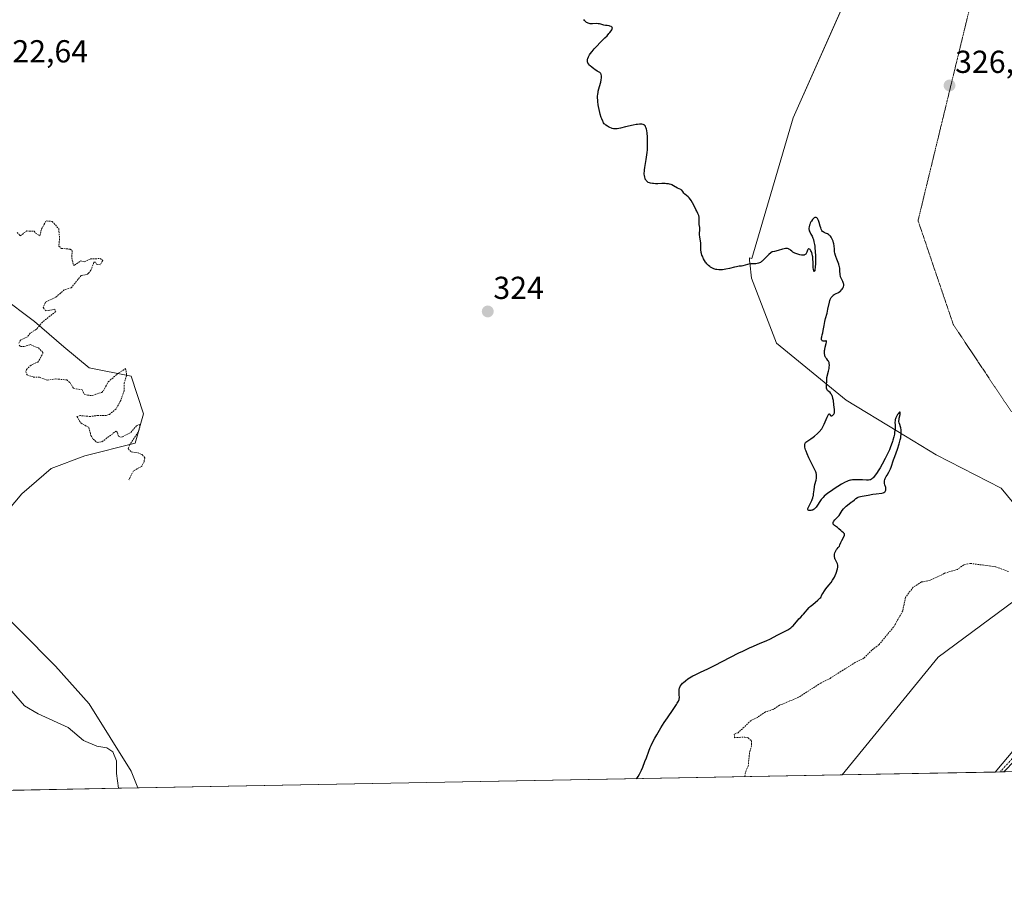
# Model space of a CAD drawing. Units: metres. Extents: x 629022 to 632507, y 4669471 to 4671848.
# Drawn here: x 630867 to 631177, y 4669471 to 4669747 of the extents above; entities that cross this region are included whole.
import ezdxf
from ezdxf.enums import TextEntityAlignment as Align

# ---------------------------------------------------------------- set-up
doc = ezdxf.new("R2010")
doc.units = ezdxf.units.M
doc.header["$MEASUREMENT"] = 0
for name, pattern in [('TRAZO_Y_PUNTO', [1, 0.5, -0.25, 0, -0.25]), ('TRAZOS', [0.75, 0.5, -0.25]), ('TRAZOS2', [0.375, 0.25, -0.125])]:
    doc.linetypes.add(name, pattern=pattern)
for name, color, linetype, lineweight in [('Carátula', 7, 'Continuous', 5), ('Comarca CxS', 133, 'Continuous', 0), ('Comunidad Autónoma CxS', 142, 'Continuous', 0), ('Corriente natural lineal', 142, 'Continuous', 13), ('Cultivos herbáceos CxS', 92, 'Continuous', 0), ('Curva de nivel auxiliar', 36, 'TRAZOS', 0), ('Curva de nivel maestra', 36, 'Continuous', 30), ('Espacio natural protegido', 2, 'Continuous', 13), ('Espacio natural protegido CxS', 2, 'Continuous', 0), ('Matorral', 135, 'Continuous', 0), ('Matorral CxS', 135, 'Continuous', 0), ('Municipio CxS', 142, 'Continuous', 0), ('Pista no pavimentada', 254, 'Continuous', 13), ('Pista no pavimentada Cxs', 254, 'Continuous', 0), ('Pista pavimentada eje', 135, 'TRAZO_Y_PUNTO', 0), ('Provincia CxS', 1, 'Continuous', 0), ('Punto de cota en terreno', 7, 'Continuous', 0), ('Rótulo de punto de cota en terreno', 19, 'Continuous', 0), ('Vía pecuaria eje', 92, 'TRAZOS2', 0)]:
    doc.layers.add(name, color=color, linetype=linetype, lineweight=lineweight)
doc.styles.add('Arial', font='txt', dxfattribs={"height": 0.2})

# ---------------------------------------------------------------- blocks, each defined once
blk = doc.blocks.new('*U150')
at = {"layer": 'Matorral CxS', "color": 135, "linetype": 'Continuous', "lineweight": 0}
for points in [[(631223.11, 4669511.42, 327.98), (631126.15, 4669509.62, 328.63), (631156.44, 4669546.65, 328.65), (631180.67, 4669564.59, 327.63)], [(631191.22, 4669581.78, 326.7), (631176.27, 4669599.91, 325.92), (631155.75, 4669610.33, 325.77), (631143.7, 4669617.68, 325.12), (631127.48, 4669627.58, 325.06), (631105.55, 4669645.58, 324.89), (631097.66, 4669665.95, 324.83), (631097.12, 4669670.81, 324.98), (631097.03, 4669671.6, 325), (631096.95, 4669672.35, 325.02), (631097.78, 4669672.21, 325.01), (631110.74, 4669716.42, 325.68), (631135.13, 4669771.3, 326.64), (631138.18, 4669788.84, 326.52), (631159.53, 4669858.97, 327.29), (631175.53, 4669874.21, 327.69), (631181.63, 4669888.7, 328.03)]]:
    blk.add_polyline3d(points, dxfattribs=at)
blk = doc.blocks.new('*U153')
at = {"layer": 'Cultivos herbáceos CxS', "color": 92, "linetype": 'Continuous', "lineweight": 0}
for points in [[(631181.63, 4669888.7, 328.03), (631175.53, 4669874.21, 327.69), (631159.53, 4669858.97, 327.29), (631138.18, 4669788.84, 326.52), (631135.13, 4669771.3, 326.64), (631110.74, 4669716.42, 325.68), (631097.78, 4669672.21, 325.01), (631096.95, 4669672.35, 325.02), (631097.03, 4669671.6, 325), (631097.12, 4669670.81, 324.98), (631097.66, 4669665.95, 324.83), (631105.55, 4669645.58, 324.89), (631127.48, 4669627.58, 325.06), (631143.7, 4669617.68, 325.12), (631155.75, 4669610.33, 325.77), (631176.27, 4669599.91, 325.92), (631191.22, 4669581.78, 326.7)], [(631180.67, 4669564.59, 327.63), (631156.44, 4669546.65, 328.65), (631126.15, 4669509.62, 328.63), (630904.34, 4669505.51, 323.15), (630902.22, 4669510.81, 322.64), (630895.61, 4669521.39, 322.28), (630888.99, 4669531.97, 322.87), (630878.41, 4669543.88, 322.11), (630855.92, 4669566.37, 322.33)], [(630861.21, 4669590.18, 321.64), (630867.82, 4669598.12, 321.8), (630877.09, 4669606.06, 321.97), (630887.67, 4669610.03, 322.27), (630903.54, 4669614, 322.51), (630906.19, 4669623.26, 322.58), (630902.22, 4669635.16, 322.62), (630888.99, 4669637.81, 322.65), (630881.05, 4669644.42, 322.56), (630871.79, 4669652.36, 322.45), (630861.21, 4669660.3, 322.34)]]:
    blk.add_polyline3d(points, dxfattribs=at)
blk = doc.blocks.new('*U182')
at = {"layer": 'Curva de nivel maestra', "color": 36, "linetype": 'Continuous', "lineweight": 30}
blk.add_polyline3d([(631061.42, 4669508.42, 325), (631061.7, 4669508.82, 325), (631061.9, 4669509.14, 325), (631062.32, 4669509.87, 325), (631062.95, 4669511.15, 325), (631063.36, 4669512.06, 325), (631064.09, 4669513.83, 325), (631064.52, 4669514.99, 325), (631065.29, 4669517.12, 325), (631065.76, 4669518.27, 325), (631066.05, 4669518.91, 325), (631066.39, 4669519.61, 325), (631067.19, 4669521.13, 325), (631067.79, 4669522.21, 325), (631069.1, 4669524.44, 325), (631070.13, 4669526.08, 325), (631071.15, 4669527.62, 325), (631072.98, 4669530.25, 325), (631074, 4669531.76, 325), (631074.25, 4669532.15, 325), (631074.6, 4669532.81, 325), (631074.81, 4669533.33, 325), (631074.89, 4669533.63, 325), (631074.91, 4669533.82, 325), (631074.92, 4669534.19, 325), (631074.9, 4669534.63, 325), (631074.82, 4669535.58, 325), (631074.8, 4669536.06, 325), (631074.81, 4669536.3, 325), (631074.87, 4669536.71, 325), (631074.92, 4669536.91, 325), (631075.02, 4669537.22, 325), (631075.18, 4669537.53, 325), (631075.27, 4669537.69, 325), (631075.51, 4669538.01, 325), (631075.66, 4669538.18, 325), (631075.9, 4669538.44, 325), (631076.19, 4669538.71, 325), (631076.86, 4669539.27, 325), (631077.62, 4669539.83, 325), (631078.14, 4669540.18, 325), (631079.16, 4669540.8, 325), (631079.86, 4669541.15, 325), (631081.62, 4669541.95, 325), (631083.83, 4669543, 325), (631085.94, 4669544.07, 325), (631091.07, 4669546.71, 325), (631093.67, 4669548.01, 325), (631094.88, 4669548.6, 325), (631097.04, 4669549.61, 325), (631098.3, 4669550.17, 325), (631100.41, 4669551.06, 325), (631102.22, 4669551.82, 325), (631103.57, 4669552.46, 325), (631105.7, 4669553.59, 325), (631108.01, 4669554.73, 325), (631109.1, 4669555.32, 325), (631109.41, 4669555.51, 325), (631109.98, 4669555.91, 325), (631110.46, 4669556.29, 325), (631110.74, 4669556.55, 325), (631111.2, 4669557.03, 325), (631112.29, 4669558.42, 325), (631112.55, 4669558.7, 325), (631113.17, 4669559.3, 325), (631113.73, 4669559.89, 325), (631114, 4669560.22, 325), (631114.62, 4669560.97, 325), (631115.17, 4669561.6, 325), (631115.8, 4669562.27, 325), (631116.16, 4669562.61, 325), (631116.94, 4669563.29, 325), (631118.54, 4669564.61, 325), (631119.2, 4669565.21, 325), (631119.46, 4669565.49, 325), (631119.83, 4669566.27, 325), (631120.08, 4669566.72, 325), (631120.57, 4669567.52, 325), (631121.05, 4669568.19, 325), (631122.01, 4669569.34, 325), (631122.71, 4669570.21, 325), (631123.16, 4669570.88, 325), (631123.72, 4669571.84, 325), (631123.97, 4669572.34, 325), (631124.3, 4669573.09, 325), (631124.44, 4669573.46, 325), (631124.66, 4669574.16, 325), (631124.73, 4669574.5, 325), (631124.8, 4669574.96, 325), (631124.81, 4669575.37, 325), (631124.78, 4669575.62, 325), (631124.67, 4669576.07, 325), (631124.51, 4669576.46, 325), (631124.14, 4669577.16, 325), (631123.97, 4669577.5, 325), (631123.9, 4669577.68, 325), (631123.83, 4669577.95, 325), (631123.79, 4669578.15, 325), (631123.77, 4669578.54, 325), (631123.77, 4669578.73, 325), (631123.82, 4669579.12, 325), (631123.9, 4669579.5, 325), (631123.97, 4669579.74, 325), (631124.15, 4669580.17, 325), (631124.4, 4669580.57, 325), (631124.58, 4669580.8, 325), (631124.94, 4669581.2, 325), (631125.19, 4669581.49, 325), (631125.3, 4669581.65, 325), (631125.49, 4669581.99, 325), (631125.8, 4669582.78, 325), (631126.08, 4669583.43, 325), (631126.8, 4669584.72, 325), (631126.94, 4669585.09, 325), (631126.97, 4669585.25, 325), (631126.94, 4669585.48, 325), (631126.86, 4669585.64, 325), (631126.65, 4669585.86, 325), (631126.08, 4669586.29, 325), (631125.77, 4669586.55, 325), (631125.14, 4669587.13, 325), (631124.67, 4669587.52, 325), (631124.36, 4669587.74, 325), (631123.8, 4669588.12, 325), (631123.58, 4669588.3, 325), (631123.49, 4669588.4, 325), (631123.38, 4669588.58, 325), (631123.35, 4669588.68, 325), (631123.33, 4669588.84, 325), (631123.37, 4669589.1, 325), (631123.5, 4669589.39, 325), (631123.6, 4669589.54, 325), (631123.88, 4669589.87, 325), (631124.62, 4669590.61, 325), (631125.01, 4669591.04, 325), (631125.2, 4669591.28, 325), (631125.55, 4669591.78, 325), (631126.21, 4669592.83, 325), (631126.57, 4669593.35, 325), (631126.78, 4669593.59, 325), (631127, 4669593.83, 325), (631127.48, 4669594.26, 325), (631127.82, 4669594.54, 325), (631129.06, 4669595.45, 325), (631129.4, 4669595.72, 325), (631130.05, 4669596.24, 325), (631130.53, 4669596.6, 325), (631131.01, 4669596.9, 325), (631131.25, 4669597.02, 325), (631131.49, 4669597.13, 325), (631132, 4669597.28, 325), (631132.53, 4669597.39, 325), (631133.73, 4669597.56, 325), (631134.41, 4669597.68, 325), (631135.87, 4669597.95, 325), (631136.92, 4669598.12, 325), (631138.65, 4669598.31, 325), (631139.09, 4669598.4, 325), (631139.27, 4669598.47, 325), (631139.44, 4669598.55, 325), (631139.53, 4669598.61, 325), (631139.7, 4669598.76, 325), (631139.77, 4669598.84, 325), (631139.88, 4669599.03, 325), (631139.95, 4669599.23, 325), (631139.98, 4669599.38, 325), (631139.98, 4669599.7, 325), (631139.9, 4669600.09, 325), (631139.64, 4669600.93, 325), (631139.54, 4669601.36, 325), (631139.51, 4669601.57, 325), (631139.5, 4669601.79, 325), (631139.54, 4669602.21, 325), (631139.65, 4669602.64, 325), (631139.76, 4669602.93, 325), (631140.06, 4669603.52, 325), (631140.33, 4669603.99, 325), (631140.93, 4669604.97, 325), (631141.34, 4669605.74, 325), (631141.45, 4669606, 325), (631141.66, 4669606.54, 325), (631142.39, 4669608.76, 325), (631142.76, 4669609.82, 325), (631143.6, 4669612.17, 325), (631144.15, 4669613.8, 325), (631144.29, 4669614.27, 325), (631144.5, 4669615.08, 325), (631144.64, 4669615.76, 325), (631144.7, 4669616.15, 325), (631144.77, 4669616.85, 325), (631144.79, 4669617.79, 325), (631144.76, 4669618.23, 325), (631144.66, 4669618.85, 325), (631144.55, 4669619.24, 325), (631144.3, 4669619.95, 325), (631144.14, 4669620.42, 325), (631144.07, 4669620.85, 325), (631144.07, 4669621.15, 325), (631144.09, 4669621.37, 325), (631144.19, 4669621.94, 325), (631144.41, 4669623.02, 325), (631144.46, 4669623.49, 325), (631144.42, 4669623.78, 325), (631144.28, 4669623.8, 325), (631144.09, 4669623.67, 325), (631143.78, 4669623.32, 325), (631143.62, 4669623.09, 325), (631143.37, 4669622.7, 325), (631143.16, 4669622.28, 325), (631143.06, 4669622.06, 325), (631142.95, 4669621.73, 325), (631142.89, 4669621.52, 325), (631142.83, 4669621.1, 325), (631142.82, 4669620.68, 325), (631142.85, 4669619.76, 325), (631142.85, 4669618.92, 325), (631142.83, 4669618.44, 325), (631142.71, 4669617.46, 325), (631142.62, 4669616.91, 325), (631142.42, 4669616.01, 325), (631142.16, 4669615.04, 325), (631142, 4669614.52, 325), (631141.64, 4669613.44, 325), (631141.42, 4669612.87, 325), (631141.07, 4669611.99, 325), (631140.67, 4669611.08, 325), (631140.38, 4669610.46, 325), (631139.76, 4669609.22, 325), (631138.79, 4669607.42, 325), (631138.15, 4669606.3, 325), (631137.73, 4669605.62, 325), (631136.97, 4669604.46, 325), (631136.59, 4669603.94, 325), (631136.36, 4669603.65, 325), (631135.95, 4669603.18, 325), (631135.76, 4669602.99, 325), (631135.42, 4669602.72, 325), (631135.1, 4669602.54, 325), (631134.91, 4669602.46, 325), (631134.53, 4669602.38, 325), (631134.32, 4669602.36, 325), (631133.89, 4669602.36, 325), (631132.55, 4669602.46, 325), (631132.07, 4669602.48, 325), (631131.11, 4669602.47, 325), (631130.4, 4669602.48, 325), (631129.78, 4669602.5, 325), (631129.44, 4669602.49, 325), (631129.06, 4669602.43, 325), (631128.84, 4669602.39, 325), (631128.37, 4669602.25, 325), (631128.1, 4669602.15, 325), (631127.65, 4669601.96, 325), (631127.14, 4669601.73, 325), (631126.01, 4669601.12, 325), (631124.78, 4669600.4, 325), (631123.96, 4669599.88, 325), (631122.46, 4669598.87, 325), (631121.98, 4669598.52, 325), (631121.16, 4669597.88, 325), (631120.51, 4669597.31, 325), (631120.16, 4669596.96, 325), (631119.59, 4669596.32, 325), (631119.12, 4669595.68, 325), (631118.44, 4669594.56, 325), (631117.99, 4669593.92, 325), (631117.76, 4669593.65, 325), (631117.4, 4669593.32, 325), (631117.05, 4669593.08, 325), (631116.81, 4669592.97, 325), (631116.64, 4669592.92, 325), (631116.29, 4669592.86, 325), (631115.91, 4669592.85, 325), (631115.74, 4669592.87, 325), (631115.52, 4669592.98, 325), (631115.4, 4669593.17, 325), (631115.39, 4669593.3, 325), (631115.41, 4669593.47, 325), (631115.56, 4669593.88, 325), (631115.79, 4669594.35, 325), (631116.34, 4669595.38, 325), (631116.66, 4669596.03, 325), (631116.79, 4669596.35, 325), (631116.96, 4669596.83, 325), (631117.09, 4669597.32, 325), (631117.14, 4669597.58, 325), (631117.21, 4669598.12, 325), (631117.33, 4669599.32, 325), (631117.48, 4669600.32, 325), (631117.62, 4669601.02, 325), (631117.95, 4669602.42, 325), (631118.07, 4669603.07, 325), (631118.11, 4669603.37, 325), (631118.13, 4669603.92, 325), (631118.1, 4669604.17, 325), (631117.99, 4669604.68, 325), (631117.87, 4669605.03, 325), (631117.52, 4669605.82, 325), (631117.16, 4669606.53, 325), (631116.31, 4669608.17, 325), (631115.67, 4669609.47, 325), (631115.13, 4669610.72, 325), (631114.84, 4669611.49, 325), (631114.69, 4669611.97, 325), (631114.46, 4669612.8, 325), (631114.39, 4669613.25, 325), (631114.39, 4669613.45, 325), (631114.41, 4669613.72, 325), (631114.49, 4669613.96, 325), (631114.55, 4669614.07, 325), (631114.67, 4669614.24, 325), (631114.78, 4669614.35, 325), (631115.04, 4669614.56, 325), (631115.37, 4669614.78, 325), (631115.98, 4669615.17, 325), (631116.36, 4669615.44, 325), (631117.05, 4669615.96, 325), (631117.45, 4669616.3, 325), (631118.39, 4669617.14, 325), (631118.92, 4669617.66, 325), (631119.82, 4669618.58, 325), (631120.49, 4669620.07, 325), (631121.43, 4669622.23, 325), (631121.74, 4669622.88, 325), (631121.86, 4669623.08, 325), (631122.03, 4669623.26, 325), (631122.13, 4669623.28, 325), (631122.22, 4669623.22, 325), (631122.52, 4669622.78, 325), (631122.65, 4669622.69, 325), (631122.77, 4669622.66, 325), (631122.96, 4669622.69, 325), (631123.09, 4669622.74, 325), (631123.33, 4669622.93, 325), (631123.54, 4669623.2, 325), (631123.63, 4669623.36, 325), (631123.73, 4669623.62, 325), (631123.8, 4669623.93, 325), (631123.81, 4669624.09, 325), (631123.81, 4669624.63, 325), (631123.61, 4669626.11, 325), (631123.41, 4669627.47, 325), (631123.27, 4669628.16, 325), (631123.09, 4669628.8, 325), (631122.98, 4669629.08, 325), (631122.85, 4669629.33, 325), (631122.76, 4669629.47, 325), (631122.57, 4669629.73, 325), (631122.37, 4669629.95, 325), (631121.97, 4669630.31, 325), (631121.71, 4669630.54, 325), (631121.6, 4669630.65, 325), (631121.43, 4669630.89, 325), (631121.31, 4669631.13, 325), (631121.26, 4669631.31, 325), (631121.21, 4669631.69, 325), (631121.21, 4669632.01, 325), (631121.28, 4669632.69, 325), (631121.32, 4669633.22, 325), (631121.33, 4669633.55, 325), (631121.34, 4669634.2, 325), (631121.39, 4669634.7, 325), (631121.93, 4669636.69, 325), (631122.08, 4669637.51, 325), (631122.12, 4669637.93, 325), (631122.15, 4669638.57, 325), (631122.1, 4669639.15, 325), (631122.04, 4669639.4, 325), (631121.99, 4669639.56, 325), (631121.85, 4669639.85, 325), (631121.69, 4669640.1, 325), (631121.33, 4669640.55, 325), (631121.07, 4669640.91, 325), (631120.95, 4669641.11, 325), (631120.88, 4669641.25, 325), (631120.77, 4669641.56, 325), (631120.71, 4669641.78, 325), (631120.64, 4669642.26, 325), (631120.62, 4669642.64, 325), (631120.65, 4669643.26, 325), (631120.7, 4669643.58, 325), (631120.84, 4669644.23, 325), (631121.18, 4669645.42, 325), (631121.29, 4669645.86, 325), (631121.3, 4669646.02, 325), (631121.29, 4669646.13, 325), (631121.19, 4669646.23, 325), (631121.08, 4669646.24, 325), (631120.78, 4669646.17, 325), (631120.52, 4669646.12, 325), (631120.3, 4669646.11, 325), (631120.19, 4669646.13, 325), (631120.04, 4669646.19, 325), (631119.86, 4669646.33, 325), (631119.73, 4669646.54, 325), (631119.7, 4669646.68, 325), (631119.69, 4669646.83, 325), (631119.71, 4669647.2, 325), (631119.76, 4669647.49, 325), (631119.91, 4669648.18, 325), (631120.05, 4669648.8, 325), (631120.19, 4669649.5, 325), (631120.48, 4669651.1, 325), (631120.76, 4669652.4, 325), (631120.97, 4669653.28, 325), (631121.42, 4669655.02, 325), (631121.72, 4669656.26, 325), (631122.15, 4669658.4, 325), (631122.29, 4669658.98, 325), (631122.38, 4669659.24, 325), (631122.48, 4669659.48, 325), (631122.71, 4669659.9, 325), (631122.99, 4669660.26, 325), (631123.21, 4669660.46, 325), (631123.36, 4669660.59, 325), (631123.7, 4669660.81, 325), (631124.12, 4669661.03, 325), (631125.02, 4669661.48, 325), (631125.46, 4669661.77, 325), (631125.67, 4669661.94, 325), (631126.02, 4669662.29, 325), (631126.18, 4669662.49, 325), (631126.38, 4669662.81, 325), (631126.54, 4669663.14, 325), (631126.6, 4669663.31, 325), (631126.68, 4669663.66, 325), (631126.69, 4669663.84, 325), (631126.68, 4669664.1, 325), (631126.65, 4669664.27, 325), (631126.55, 4669664.61, 325), (631126.39, 4669664.94, 325), (631126.03, 4669665.62, 325), (631125.77, 4669666.17, 325), (631125.68, 4669666.45, 325), (631125.63, 4669666.65, 325), (631125.57, 4669667.06, 325), (631125.5, 4669668.42, 325), (631125.42, 4669669.17, 325), (631125.35, 4669669.56, 325), (631125.28, 4669669.82, 325), (631125.11, 4669670.36, 325), (631124.9, 4669670.91, 325), (631124.46, 4669671.99, 325), (631124.15, 4669672.77, 325), (631124.04, 4669673.14, 325), (631123.88, 4669673.84, 325), (631123.82, 4669674.28, 325), (631123.75, 4669675.15, 325), (631123.65, 4669676.16, 325), (631123.53, 4669676.8, 325), (631123.45, 4669677.13, 325), (631123.31, 4669677.62, 325), (631123.03, 4669678.32, 325), (631122.81, 4669678.74, 325), (631122.69, 4669678.93, 325), (631122.5, 4669679.19, 325), (631122.28, 4669679.41, 325), (631122.14, 4669679.54, 325), (631121.83, 4669679.75, 325), (631121.52, 4669679.92, 325), (631120.91, 4669680.18, 325), (631120.51, 4669680.36, 325), (631120.18, 4669680.57, 325), (631120.04, 4669680.69, 325), (631119.8, 4669680.97, 325), (631119.67, 4669681.2, 325), (631119.59, 4669681.38, 325), (631119.44, 4669681.79, 325), (631119.28, 4669682.34, 325), (631118.95, 4669683.56, 325), (631118.76, 4669684.13, 325), (631118.66, 4669684.37, 325), (631118.45, 4669684.73, 325), (631118.34, 4669684.87, 325), (631118.16, 4669685.02, 325), (631117.96, 4669685.1, 325), (631117.86, 4669685.12, 325), (631117.65, 4669685.1, 325), (631117.54, 4669685.06, 325), (631117.37, 4669684.97, 325), (631117.2, 4669684.83, 325), (631116.84, 4669684.46, 325), (631116.5, 4669683.98, 325), (631116.36, 4669683.75, 325), (631116.11, 4669683.27, 325), (631115.96, 4669682.91, 325), (631115.87, 4669682.65, 325), (631115.75, 4669682.16, 325), (631115.71, 4669681.71, 325), (631115.72, 4669681.42, 325), (631115.75, 4669681.24, 325), (631115.83, 4669680.9, 325), (631115.98, 4669680.53, 325), (631116.37, 4669679.81, 325), (631116.71, 4669679.2, 325), (631117, 4669678.55, 325), (631117.13, 4669678.16, 325), (631117.31, 4669677.46, 325), (631117.47, 4669676.61, 325), (631117.54, 4669676.11, 325), (631117.59, 4669675.56, 325), (631117.69, 4669674.35, 325), (631117.74, 4669673.07, 325), (631117.77, 4669672.22, 325), (631117.76, 4669670.68, 325), (631117.7, 4669669.35, 325), (631117.63, 4669668.73, 325), (631117.58, 4669668.43, 325), (631117.54, 4669668.28, 325), (631117.37, 4669668.09, 325), (631117.3, 4669668.17, 325), (631117.24, 4669668.31, 325), (631117.14, 4669668.78, 325), (631117.08, 4669669.26, 325), (631117.04, 4669669.81, 325), (631117.01, 4669671.02, 325), (631116.98, 4669671.94, 325), (631116.92, 4669672.71, 325), (631116.87, 4669673.07, 325), (631116.76, 4669673.57, 325), (631116.63, 4669674.03, 325), (631116.55, 4669674.24, 325), (631116.35, 4669674.62, 325), (631116.26, 4669674.77, 325), (631116.06, 4669675.02, 325), (631115.91, 4669675.15, 325), (631115.7, 4669675.26, 325), (631115.6, 4669675.25, 325), (631115.47, 4669675.17, 325), (631115.37, 4669675.05, 325), (631115.25, 4669674.79, 325), (631115.02, 4669674.15, 325), (631114.85, 4669673.77, 325), (631114.74, 4669673.6, 325), (631114.53, 4669673.41, 325), (631114.35, 4669673.31, 325), (631114.24, 4669673.28, 325), (631114.06, 4669673.24, 325), (631113.86, 4669673.23, 325), (631113.39, 4669673.26, 325), (631112.87, 4669673.34, 325), (631112.52, 4669673.43, 325), (631111.86, 4669673.62, 325), (631111.25, 4669673.87, 325), (631110.9, 4669674.05, 325), (631110.69, 4669674.18, 325), (631110.3, 4669674.49, 325), (631109.89, 4669674.85, 325), (631109.67, 4669675.02, 325), (631109.42, 4669675.17, 325), (631109.28, 4669675.24, 325), (631108.98, 4669675.33, 325), (631108.81, 4669675.35, 325), (631108.54, 4669675.36, 325), (631108.33, 4669675.34, 325), (631107.88, 4669675.26, 325), (631107.36, 4669675.13, 325), (631106.07, 4669674.74, 325), (631104.84, 4669674.41, 325), (631104.14, 4669674.25, 325), (631103.77, 4669673.98, 325), (631103.1, 4669673.42, 325), (631102.5, 4669672.86, 325), (631101.47, 4669671.82, 325), (631101, 4669671.39, 325), (631100.78, 4669671.2, 325), (631100.44, 4669670.97, 325), (631100.1, 4669670.8, 325), (631099.88, 4669670.71, 325), (631099.43, 4669670.6, 325), (631098.98, 4669670.55, 325), (631098.09, 4669670.54, 325), (631097.44, 4669670.53, 325), (631096.82, 4669670.43, 325), (631096.42, 4669670.33, 325), (631095.68, 4669670.1, 325), (631094.95, 4669669.88, 325), (631094.53, 4669669.8, 325), (631093.7, 4669669.72, 325), (631092.92, 4669669.61, 325), (631092.26, 4669669.46, 325), (631090.71, 4669669.07, 325), (631089.51, 4669668.79, 325), (631088.52, 4669668.63, 325), (631088.05, 4669668.59, 325), (631087.38, 4669668.59, 325), (631086.72, 4669668.67, 325), (631086.4, 4669668.74, 325), (631085.82, 4669668.91, 325), (631085.54, 4669669.03, 325), (631085.11, 4669669.24, 325), (631084.7, 4669669.5, 325), (631084.49, 4669669.65, 325), (631084.09, 4669669.99, 325), (631083.9, 4669670.18, 325), (631083.61, 4669670.49, 325), (631083.34, 4669670.83, 325), (631083.16, 4669671.07, 325), (631082.83, 4669671.59, 325), (631082.52, 4669672.13, 325), (631082.18, 4669672.88, 325), (631082.04, 4669673.25, 325), (631081.87, 4669673.79, 325), (631081.8, 4669674.05, 325), (631081.75, 4669674.3, 325), (631081.69, 4669674.79, 325), (631081.66, 4669675.25, 325), (631081.68, 4669676.11, 325), (631081.69, 4669676.74, 325), (631081.68, 4669677.06, 325), (631081.61, 4669677.7, 325), (631081.39, 4669678.95, 325), (631081.27, 4669679.78, 325), (631081.26, 4669680.24, 325), (631081.33, 4669681.02, 325), (631081.36, 4669681.58, 325), (631081.33, 4669681.98, 325), (631081.19, 4669682.85, 325), (631081.12, 4669683.53, 325), (631081.11, 4669683.98, 325), (631081.13, 4669684.87, 325), (631081.11, 4669685.3, 325), (631081.08, 4669685.5, 325), (631081.03, 4669685.71, 325), (631080.88, 4669686.12, 325), (631080.75, 4669686.4, 325), (631080.43, 4669687.04, 325), (631080.14, 4669687.61, 325), (631079.45, 4669689.02, 325), (631079.07, 4669689.76, 325), (631078.66, 4669690.45, 325), (631078.45, 4669690.75, 325), (631078.01, 4669691.27, 325), (631077.72, 4669691.55, 325), (631077.17, 4669692.01, 325), (631076.64, 4669692.45, 325), (631076.37, 4669692.74, 325), (631075.96, 4669693.3, 325), (631075.67, 4669693.65, 325), (631075.57, 4669693.74, 325), (631075.33, 4669693.9, 325), (631074.37, 4669694.38, 325), (631073.05, 4669695.11, 325), (631072.55, 4669695.34, 325), (631072.29, 4669695.44, 325), (631071.76, 4669695.6, 325), (631071.49, 4669695.66, 325), (631070.88, 4669695.74, 325), (631070.43, 4669695.76, 325), (631069.38, 4669695.76, 325), (631068.09, 4669695.72, 325), (631067.41, 4669695.72, 325), (631066.74, 4669695.75, 325), (631066.41, 4669695.79, 325), (631065.8, 4669695.9, 325), (631065.52, 4669695.99, 325), (631065.13, 4669696.16, 325), (631064.8, 4669696.38, 325), (631064.62, 4669696.56, 325), (631064.5, 4669696.69, 325), (631064.31, 4669696.98, 325), (631064.19, 4669697.21, 325), (631064.12, 4669697.38, 325), (631064.01, 4669697.74, 325), (631063.9, 4669698.34, 325), (631063.87, 4669698.77, 325), (631063.87, 4669699.06, 325), (631063.89, 4669699.68, 325), (631063.93, 4669700.05, 325), (631064.03, 4669700.8, 325), (631064.49, 4669703.35, 325), (631064.71, 4669704.81, 325), (631064.79, 4669705.6, 325), (631064.85, 4669706.41, 325), (631064.91, 4669708.1, 325), (631064.88, 4669709.75, 325), (631064.84, 4669710.44, 325), (631064.74, 4669711.69, 325), (631064.62, 4669712.47, 325), (631064.53, 4669712.95, 325), (631064.46, 4669713.21, 325), (631064.3, 4669713.64, 325), (631064.22, 4669713.81, 325), (631064.05, 4669714.06, 325), (631063.87, 4669714.23, 325), (631063.74, 4669714.31, 325), (631063.5, 4669714.41, 325), (631063.11, 4669714.51, 325), (631062.87, 4669714.52, 325), (631062.41, 4669714.51, 325), (631061.77, 4669714.42, 325), (631061.36, 4669714.35, 325), (631060.35, 4669714.14, 325), (631057.98, 4669713.61, 325), (631056.35, 4669713.25, 325), (631055.31, 4669713.05, 325), (631054.91, 4669713.01, 325), (631054.41, 4669713, 325), (631054.19, 4669713.02, 325), (631053.75, 4669713.12, 325), (631053.53, 4669713.19, 325), (631053.06, 4669713.39, 325), (631052.59, 4669713.63, 325), (631052.29, 4669713.81, 325), (631051.74, 4669714.19, 325), (631051.42, 4669714.45, 325), (631051.27, 4669714.6, 325), (631051.07, 4669714.86, 325), (631050.87, 4669715.19, 325), (631050.77, 4669715.38, 325), (631050.47, 4669716.11, 325), (631050.31, 4669716.58, 325), (631050.01, 4669717.6, 325), (631049.86, 4669718.18, 325), (631049.64, 4669719.12, 325), (631049.45, 4669720.09, 325), (631049.37, 4669720.59, 325), (631049.24, 4669721.57, 325), (631049.2, 4669722.05, 325), (631049.17, 4669722.74, 325), (631049.18, 4669723.38, 325), (631049.22, 4669723.79, 325), (631049.32, 4669724.55, 325), (631049.39, 4669724.91, 325), (631049.55, 4669725.58, 325), (631050.06, 4669727.34, 325), (631050.16, 4669727.73, 325), (631050.3, 4669728.46, 325), (631050.37, 4669729.11, 325), (631050.37, 4669729.49, 325), (631050.36, 4669729.71, 325), (631050.29, 4669730.09, 325), (631050.24, 4669730.26, 325), (631050.19, 4669730.36, 325), (631050.07, 4669730.53, 325), (631049.82, 4669730.74, 325), (631049.06, 4669731.19, 325), (631048.33, 4669731.66, 325), (631047.94, 4669731.94, 325), (631047.35, 4669732.38, 325), (631046.82, 4669732.84, 325), (631046.6, 4669733.06, 325), (631046.25, 4669733.48, 325), (631046.12, 4669733.69, 325), (631046.06, 4669733.82, 325), (631045.97, 4669734.09, 325), (631045.94, 4669734.37, 325), (631045.94, 4669734.56, 325), (631046.01, 4669734.96, 325), (631046.09, 4669735.2, 325), (631046.31, 4669735.72, 325), (631046.61, 4669736.26, 325), (631046.85, 4669736.63, 325), (631047.4, 4669737.38, 325), (631048.1, 4669738.22, 325), (631048.67, 4669738.83, 325), (631050.18, 4669740.35, 325), (631051.48, 4669741.65, 325), (631052.14, 4669742.33, 325), (631052.75, 4669743, 325), (631053.02, 4669743.32, 325), (631053.46, 4669743.91, 325), (631053.62, 4669744.17, 325), (631053.77, 4669744.52, 325), (631053.8, 4669744.62, 325), (631053.81, 4669744.79, 325), (631053.77, 4669744.94, 325), (631053.72, 4669745.03, 325), (631053.57, 4669745.17, 325), (631053.42, 4669745.25, 325), (631053.05, 4669745.37, 325), (631052.76, 4669745.43, 325), (631052.13, 4669745.5, 325), (631051.68, 4669745.56, 325), (631051.09, 4669745.67, 325), (631050.14, 4669745.94, 325), (631049.72, 4669746.05, 325), (631049.51, 4669746.09, 325), (631049.3, 4669746.11, 325), (631048.86, 4669746.13, 325), (631047.57, 4669746.05, 325), (631047.07, 4669746.06, 325), (631046.83, 4669746.08, 325), (631046.49, 4669746.15, 325), (631046.16, 4669746.27, 325), (631045.99, 4669746.35, 325), (631045.7, 4669746.52, 325), (631045.56, 4669746.62, 325), (631045.36, 4669746.8, 325), (631045.08, 4669747.1, 325), (631044.86, 4669747.45, 325)], dxfattribs=at)
blk = doc.blocks.new('5PATER')
at = {"layer": 'Carátula', "linetype": 'Continuous', "lineweight": 5}
h = blk.add_hatch(color=250, dxfattribs=at)
edge = h.paths.add_edge_path()
edge.add_ellipse((0, 0.01), major_axis=(-1.33, -1.34), ratio=0.999422, start_angle=0, end_angle=360)

msp = doc.modelspace()

# ---------------------------------------------------------------- linework, layer by layer
at = {"layer": 'Comarca CxS', "color": 133, "linetype": 'Continuous', "lineweight": 0}
msp.add_polyline3d([(632506.74, 4669535.23, 359.92), (629064.85, 4669471.39, 315.54), (629022.5, 4671784.5, 313.35), (632463.27, 4671848.32, 377.4), (632506.74, 4669535.23, 359.92)], close=True, dxfattribs=at)
at = {"layer": 'Comunidad Autónoma CxS', "color": 142, "linetype": 'Continuous', "lineweight": 0}
msp.add_polyline3d([(632506.74, 4669535.23, 359.92), (629064.85, 4669471.39, 315.54), (629022.5, 4671784.5, 313.35), (632463.27, 4671848.32, 377.4), (632506.74, 4669535.23, 359.92)], close=True, dxfattribs=at)
at = {"layer": 'Corriente natural lineal', "color": 142, "linetype": 'Continuous', "lineweight": 13}
msp.add_polyline3d([(630898.27, 4669505.4, 322.19), (630897.66, 4669510.1, 322.11), (630897.6, 4669514.04, 322.12), (630896.5, 4669516.9, 321.97), (630894.64, 4669518.18, 321.95), (630891.48, 4669518.65, 321.92), (630887.26, 4669520.42, 321.82), (630882.46, 4669524.53, 321.81), (630872.94, 4669528.83, 321.71), (630868.7, 4669531.38, 321.85), (630862.55, 4669538.36, 321.53), (630856.36, 4669547.17, 321.46), (630849.21, 4669554.51, 321.45)], dxfattribs=at)
at = {"layer": 'Cultivos herbáceos CxS', "color": 92, "linetype": 'Continuous', "lineweight": 0}
for points in [[(631181.63, 4669888.7, 328.03), (631175.53, 4669874.21, 327.69), (631159.53, 4669858.97, 327.29), (631138.18, 4669788.84, 326.52), (631135.13, 4669771.31, 326.64), (631110.73, 4669716.42, 325.68), (631097.77, 4669672.21, 325.01), (631096.95, 4669672.35, 325.02), (631097.03, 4669671.6, 325), (631097.12, 4669670.81, 324.98), (631097.66, 4669665.95, 324.83), (631105.55, 4669645.58, 324.89), (631127.48, 4669627.58, 325.06), (631143.7, 4669617.68, 325.12), (631155.75, 4669610.33, 325.77), (631176.27, 4669599.91, 325.92), (631191.22, 4669581.78, 326.7)], [(630861.21, 4669590.18, 321.64), (630867.82, 4669598.12, 321.8), (630877.08, 4669606.06, 321.96), (630887.67, 4669610.03, 322.27), (630903.54, 4669614, 322.51), (630906.19, 4669623.26, 322.58), (630902.22, 4669635.16, 322.62), (630888.99, 4669637.81, 322.65), (630881.05, 4669644.42, 322.56), (630871.79, 4669652.36, 322.45), (630861.21, 4669660.3, 322.34)], [(630904.34, 4669505.51, 323.15), (630902.22, 4669510.81, 322.64), (630895.61, 4669521.39, 322.28), (630888.99, 4669531.98, 322.87), (630878.41, 4669543.88, 322.11), (630855.92, 4669566.37, 322.33)], [(631180.67, 4669564.59, 327.63), (631156.44, 4669546.65, 328.65), (631126.15, 4669509.62, 328.63)], [(631126.15, 4669509.62, 328.63), (630904.34, 4669505.51, 323.15)]]:
    msp.add_polyline3d(points, dxfattribs=at)
at = {"layer": 'Curva de nivel auxiliar', "color": 36, "linetype": 'TRAZOS', "lineweight": 0}
for points in [[(630866.37, 4669680.39, 322.5), (630867.29, 4669679.34, 322.5), (630869.4, 4669680.87, 322.5), (630871.69, 4669680.74, 322.5), (630872.1, 4669680.16, 322.5), (630873.47, 4669679.37, 322.5), (630874.05, 4669681.53, 322.5), (630875.5, 4669684.01, 322.5), (630877.4, 4669683.87, 322.5), (630879.46, 4669681.49, 322.5), (630879.72, 4669678.36, 322.5), (630879.46, 4669676.02, 322.5), (630880.29, 4669675.37, 322.5), (630883.05, 4669675.11, 322.5), (630883.67, 4669674.72, 322.5), (630883.55, 4669672.35, 322.5), (630884.1, 4669670.12, 322.5), (630884.45, 4669670.07, 322.5), (630886.25, 4669671.41, 322.5), (630887.48, 4669671.15, 322.5), (630889.47, 4669672.04, 322.5), (630892.48, 4669672.17, 322.5), (630893.31, 4669671.59, 322.5), (630892.47, 4669670.19, 322.5), (630891.35, 4669670.41, 322.5), (630891.03, 4669671.03, 322.5), (630890.53, 4669671.01, 322.5), (630889.59, 4669668.5, 322.5), (630888.83, 4669667.59, 322.5), (630888.46, 4669667.23, 322.5), (630886.47, 4669666.8, 322.5), (630883.39, 4669662.93, 322.5), (630881.2, 4669662.31, 322.5), (630878.39, 4669659.9, 322.5), (630875.27, 4669658.41, 322.5), (630874.6, 4669656.76, 322.5), (630875.39, 4669655.67, 322.5), (630878.18, 4669656.23, 322.5), (630878.49, 4669655.49, 322.5), (630874.34, 4669652.17, 322.5), (630872.47, 4669649.94, 322.5), (630870.48, 4669648.69, 322.5), (630869.58, 4669647.52, 322.5), (630867.49, 4669646.58, 322.5), (630866.91, 4669645.54, 322.5)], [(630866.95, 4669644.93, 322.5), (630867.42, 4669644.46, 322.5), (630868.47, 4669644.48, 322.5), (630870.47, 4669645.06, 322.5), (630873.03, 4669644.02, 322.5), (630874.6, 4669642.47, 322.5), (630872.92, 4669639.6, 322.5), (630870.72, 4669638.59, 322.5), (630869.35, 4669637.28, 322.5), (630869.06, 4669636.63, 322.5), (630869.48, 4669635.51, 322.5), (630871.44, 4669634.86, 322.5), (630873.38, 4669634.81, 322.5), (630875.86, 4669633.88, 322.5), (630878.57, 4669634.29, 322.5), (630881.97, 4669633.94, 322.5), (630883.05, 4669633.07, 322.5), (630884.16, 4669631.25, 322.5), (630886.82, 4669630.84, 322.5), (630887.45, 4669629.48, 322.5), (630888.52, 4669629.16, 322.5), (630889.97, 4669629.03, 322.5), (630893, 4669630.05, 322.5), (630893.52, 4669630.5, 322.5), (630895.03, 4669633.37, 322.5), (630898.35, 4669636.17, 322.5), (630900.53, 4669637.55, 322.5), (630900.86, 4669635.43, 322.5), (630900.11, 4669633.09, 322.5), (630900.03, 4669630.5, 322.5), (630898.97, 4669627.46, 322.5), (630897.53, 4669624.83, 322.5), (630895.42, 4669623.12, 322.5), (630894.37, 4669622.72, 322.5), (630891.84, 4669622.78, 322.5), (630889.38, 4669622.44, 322.5), (630886.34, 4669622.72, 322.5), (630885.17, 4669622.48, 322.5), (630886.38, 4669620.41, 322.5), (630888.93, 4669618.97, 322.5), (630889.57, 4669616.51, 322.5), (630890.3, 4669615.33, 322.5), (630891.56, 4669614.25, 322.5), (630893.04, 4669614.49, 322.5), (630897.45, 4669617.79, 322.5), (630897.9, 4669617.48, 322.5), (630898.23, 4669616.25, 322.5), (630898.89, 4669615.94, 322.5), (630899.53, 4669616.07, 322.5), (630902.14, 4669617.42, 322.5), (630903.92, 4669619.51, 322.5), (630904.89, 4669619.93, 322.5), (630904.99, 4669619.05, 322.5), (630904.47, 4669617.49, 322.5), (630901.77, 4669613.53, 322.5), (630901.33, 4669612.34, 322.5), (630902.25, 4669611.33, 322.5), (630904.45, 4669611.02, 322.5), (630905.74, 4669610.44, 322.5), (630906.53, 4669609.44, 322.5), (630906.33, 4669608.22, 322.5), (630905.57, 4669606.75, 322.5), (630902.96, 4669605.32, 322.5), (630901.57, 4669602.51, 322.5)], [(631178.62, 4669573.62, 327.5), (631174.49, 4669575.12, 327.5), (631166.54, 4669576.2, 327.5), (631164.46, 4669575.71, 327.5), (631162.46, 4669574.29, 327.5), (631158.46, 4669573.07, 327.5), (631153.86, 4669570.9, 327.5), (631151.2, 4669570.34, 327.5), (631148.54, 4669568.68, 327.5), (631146.13, 4669565.52, 327.5), (631145.27, 4669561.23, 327.5), (631142.37, 4669556.15, 327.5), (631137.79, 4669550.63, 327.5), (631135.54, 4669548.91, 327.5), (631133.1, 4669546.43, 327.5), (631129.71, 4669544.68, 327.5), (631122.42, 4669540, 327.5), (631119.46, 4669538.54, 327.5), (631112.46, 4669534.06, 327.5), (631106.45, 4669531.52, 327.5), (631104.45, 4669530.2, 327.5), (631102.04, 4669529.44, 327.5), (631099.49, 4669527.67, 327.5), (631097.48, 4669526.74, 327.5), (631093.43, 4669522.9, 327.5), (631092.18, 4669522.46, 327.5), (631092.3, 4669521.32, 327.5), (631095.57, 4669521.53, 327.5), (631096.53, 4669521.29, 327.5), (631097.62, 4669520.36, 327.5), (631097.64, 4669518.79, 327.5), (631097, 4669516.55, 327.5), (631096.6, 4669512.41, 327.5), (631095.73, 4669510.4, 327.5), (631095.53, 4669509.06, 327.5)]]:
    msp.add_polyline3d(points, dxfattribs=at)
at = {"layer": 'Espacio natural protegido', "color": 2, "linetype": 'Continuous', "lineweight": 13}
msp.add_polyline3d([(631177.05, 4669510.57, 327.58), (631191, 4669524.82, 327.51), (631204.01, 4669539.68, 327.41), (631221.35, 4669561.36, 327.37), (631230.64, 4669572.5, 327.29), (631268.41, 4669601.61, 327.84), (631298.13, 4669621.42, 328.38), (631309.9, 4669628.23, 328.65), (631383.1, 4669664.1, 330.57), (631642.83, 4669883.24, 335.96), (631643.11, 4669882.92, 335.97), (631660.83, 4669776.18, 339.59), (631668.89, 4669758.2, 341.33), (631680.05, 4669724.09, 344.51), (631688.11, 4669707.97, 346.11), (631691.21, 4669701.15, 346.78), (631715.39, 4669674.49, 350.98), (631742.9, 4669659.34, 355.98), (631763.12, 4669646.85, 359.54), (631773.66, 4669643.13, 360.43), (631856.75, 4669555.7, 360.14), (631890.12, 4669523.79, 359.64)], dxfattribs=at)
at = {"layer": 'Espacio natural protegido CxS', "color": 2, "linetype": 'Continuous', "lineweight": 0}
for points in [[(632506.74, 4669535.23, 359.92), (629064.85, 4669471.39, 315.54), (629022.5, 4671784.5, 313.35), (632463.27, 4671848.32, 377.4), (632506.74, 4669535.23, 359.92)], [(632506.74, 4669535.23, 359.92), (629064.85, 4669471.39, 315.54), (629022.5, 4671784.5, 313.35), (632463.27, 4671848.32, 377.4), (632506.74, 4669535.23, 359.92)], [(631890.12, 4669523.79, 359.64), (631177.05, 4669510.57, 327.58), (631191, 4669524.82, 327.51), (631204.01, 4669539.68, 327.41), (631221.35, 4669561.36, 327.37), (631230.64, 4669572.5, 327.29), (631268.41, 4669601.61, 327.84), (631298.13, 4669621.42, 328.38), (631309.9, 4669628.23, 328.65), (631383.1, 4669664.1, 330.57), (631642.83, 4669883.24, 335.96), (631643.11, 4669882.92, 335.97), (631660.83, 4669776.18, 339.59), (631668.89, 4669758.2, 341.33), (631680.05, 4669724.09, 344.51), (631688.11, 4669707.97, 346.11), (631691.21, 4669701.15, 346.78), (631715.39, 4669674.48, 350.98), (631742.9, 4669659.34, 355.98), (631763.12, 4669646.85, 359.54), (631773.66, 4669643.13, 360.43), (631856.75, 4669555.7, 360.14), (631890.12, 4669523.79, 359.64)]]:
    msp.add_polyline3d(points, close=True, dxfattribs=at)
at = {"layer": 'Matorral', "color": 135, "linetype": 'Continuous', "lineweight": 0}
for points in [[(631181.63, 4669888.7, 328.03), (631175.53, 4669874.21, 327.69), (631159.53, 4669858.97, 327.29), (631138.18, 4669788.84, 326.52), (631135.13, 4669771.31, 326.64), (631110.73, 4669716.42, 325.68), (631097.77, 4669672.21, 325.01), (631096.95, 4669672.35, 325.02), (631097.03, 4669671.6, 325), (631097.12, 4669670.81, 324.98), (631097.66, 4669665.95, 324.83), (631105.55, 4669645.58, 324.89), (631127.48, 4669627.58, 325.06), (631143.7, 4669617.68, 325.12), (631155.75, 4669610.33, 325.77), (631176.27, 4669599.91, 325.92), (631191.22, 4669581.78, 326.7)], [(630861.21, 4669590.18, 321.64), (630867.82, 4669598.12, 321.8), (630877.08, 4669606.06, 321.96), (630887.67, 4669610.03, 322.27), (630903.54, 4669614, 322.51), (630906.19, 4669623.26, 322.58), (630902.22, 4669635.16, 322.62), (630888.99, 4669637.81, 322.65), (630881.05, 4669644.42, 322.56), (630871.79, 4669652.36, 322.45), (630861.21, 4669660.3, 322.34)], [(630904.34, 4669505.51, 323.15), (630902.22, 4669510.81, 322.64), (630895.61, 4669521.39, 322.28), (630888.99, 4669531.98, 322.87), (630878.41, 4669543.88, 322.11), (630855.92, 4669566.37, 322.33)], [(631180.67, 4669564.59, 327.63), (631156.44, 4669546.65, 328.65), (631126.15, 4669509.62, 328.63)], [(631223.11, 4669511.42, 327.98), (631201.85, 4669511.03, 327.83), (631200.7, 4669511.01, 327.83), (631199.59, 4669510.99, 327.84), (631180.47, 4669510.63, 327.62), (631177.39, 4669510.57, 327.59), (631177.26, 4669510.57, 327.59), (631175.87, 4669510.55, 327.58), (631174.35, 4669510.52, 327.59), (631126.15, 4669509.62, 328.63)], [(630904.34, 4669505.51, 323.15), (630898.27, 4669505.4, 322.19), (630866.42, 4669504.81, 322.19), (630863.42, 4669504.75, 322.76)]]:
    msp.add_polyline3d(points, dxfattribs=at)
at = {"layer": 'Matorral CxS', "color": 135, "linetype": 'Continuous', "lineweight": 0}
for points in [[(630861.21, 4669660.3, 322.34), (630871.79, 4669652.36, 322.45), (630881.05, 4669644.42, 322.56), (630888.99, 4669637.81, 322.65), (630902.22, 4669635.16, 322.62), (630906.19, 4669623.26, 322.58), (630903.54, 4669614, 322.51), (630887.67, 4669610.03, 322.27), (630877.09, 4669606.06, 321.97), (630867.82, 4669598.12, 321.8), (630861.21, 4669590.18, 321.64)], [(630855.92, 4669566.37, 322.33), (630878.41, 4669543.88, 322.11), (630888.99, 4669531.97, 322.87), (630895.61, 4669521.39, 322.28), (630902.22, 4669510.81, 322.64), (630904.34, 4669505.51, 323.15), (630904.34, 4669505.51, 323.15), (630863.42, 4669504.75, 322.76)]]:
    msp.add_polyline3d(points, dxfattribs=at)
at = {"layer": 'Municipio CxS', "color": 142, "linetype": 'Continuous', "lineweight": 0}
msp.add_polyline3d([(632506.74, 4669535.23, 359.92), (629064.85, 4669471.39, 315.54), (629022.5, 4671784.5, 313.35), (632463.27, 4671848.32, 377.4), (632506.74, 4669535.23, 359.92)], close=True, dxfattribs=at)
at = {"layer": 'Pista no pavimentada', "color": 254, "linetype": 'Continuous', "lineweight": 13}
for points in [[(631174.35, 4669510.52, 327.59), (631196.55, 4669536.8, 327.41)], [(631177.39, 4669510.57, 327.59), (631174.35, 4669510.52, 327.59)]]:
    msp.add_polyline3d(points, dxfattribs=at)
at = {"layer": 'Pista no pavimentada Cxs', "color": 254, "linetype": 'Continuous', "lineweight": 0}
msp.add_polyline3d([(631177.39, 4669510.57, 327.59), (631174.35, 4669510.52, 327.59), (631196.55, 4669536.8, 327.41)], dxfattribs=at)
at = {"layer": 'Pista pavimentada eje', "color": 135, "linetype": 'TRAZO_Y_PUNTO', "lineweight": 0}
msp.add_polyline3d([(631209.72, 4669548.45, 327.38), (631206.17, 4669544.51, 327.38), (631200.58, 4669538.25, 327.41), (631195.39, 4669532.69, 327.44), (631184.28, 4669519.55, 327.54), (631175.87, 4669510.55, 327.58)], dxfattribs=at)
at = {"layer": 'Provincia CxS', "color": 1, "linetype": 'Continuous', "lineweight": 0}
msp.add_polyline3d([(632506.74, 4669535.23, 359.92), (629064.85, 4669471.39, 315.54), (629022.5, 4671784.5, 313.35), (632463.27, 4671848.32, 377.4), (632506.74, 4669535.23, 359.92)], close=True, dxfattribs=at)
at = {"layer": 'Vía pecuaria eje', "color": 92, "linetype": 'TRAZOS2', "lineweight": 0}
msp.add_polyline3d([(631166.03, 4669749.72, 326.96), (631164.89, 4669745.04, 326.92), (631163.75, 4669740.35, 326.83), (631162.61, 4669735.66, 326.75), (631161.47, 4669730.98, 326.7), (631160.33, 4669726.29, 326.48), (631159.2, 4669721.6, 326.41), (631158.06, 4669716.92, 326.48), (631156.92, 4669712.23, 326.37), (631155.78, 4669707.54, 326.26), (631154.64, 4669702.85, 326.21), (631153.5, 4669698.17, 326.07), (631152.36, 4669693.48, 325.99), (631151.23, 4669688.79, 325.92), (631150.09, 4669684.11, 325.82), (631151.68, 4669679.42, 325.8), (631153.27, 4669674.74, 325.77), (631154.85, 4669670.06, 325.72), (631156.44, 4669665.38, 325.72), (631158.03, 4669660.69, 325.66), (631159.62, 4669656.01, 325.62), (631161.21, 4669651.33, 325.49), (631163.83, 4669647.41, 325.38), (631166.44, 4669643.5, 325.39), (631169.05, 4669639.58, 325.61), (631171.67, 4669635.67, 325.73), (631174.28, 4669631.75, 325.89), (631176.9, 4669627.84, 325.95), (631179.51, 4669623.92, 326.24)], dxfattribs=at)

# ---------------------------------------------------------------- block references
at = {"layer": 'Cultivos herbáceos CxS', "color": 92, "linetype": 'Continuous', "lineweight": 0}
msp.add_blockref('*U153', (0, 0), dxfattribs=at)
at = {"layer": 'Curva de nivel maestra', "color": 36, "linetype": 'Continuous', "lineweight": 30}
msp.add_blockref('*U182', (0, 0), dxfattribs=at)
at = {"layer": 'Matorral CxS', "color": 135, "linetype": 'Continuous', "lineweight": 0}
msp.add_blockref('*U150', (0, 0), dxfattribs=at)
at = {"layer": 'Punto de cota en terreno', "linetype": 'Continuous', "lineweight": 0}
for p in [(631160, 4669726.66, 326.56), (631014.57, 4669655.5, 324)]:
    msp.add_blockref('5PATER', p, dxfattribs=at)

# ---------------------------------------------------------------- texts
at = {"layer": 'Rótulo de punto de cota en terreno', "color": 19, "linetype": 'Continuous', "lineweight": 0, "style": 'Arial'}
for s, p in [('322,64', (630859.54, 4669731.73)), ('326,56', (631161.76, 4669728.42)), ('324', (631016.33, 4669657.26))]:
    msp.add_text(s, height=7, dxfattribs=at).set_placement(p, align=Align.BOTTOM_LEFT)

doc.saveas('drawing.dxf')
